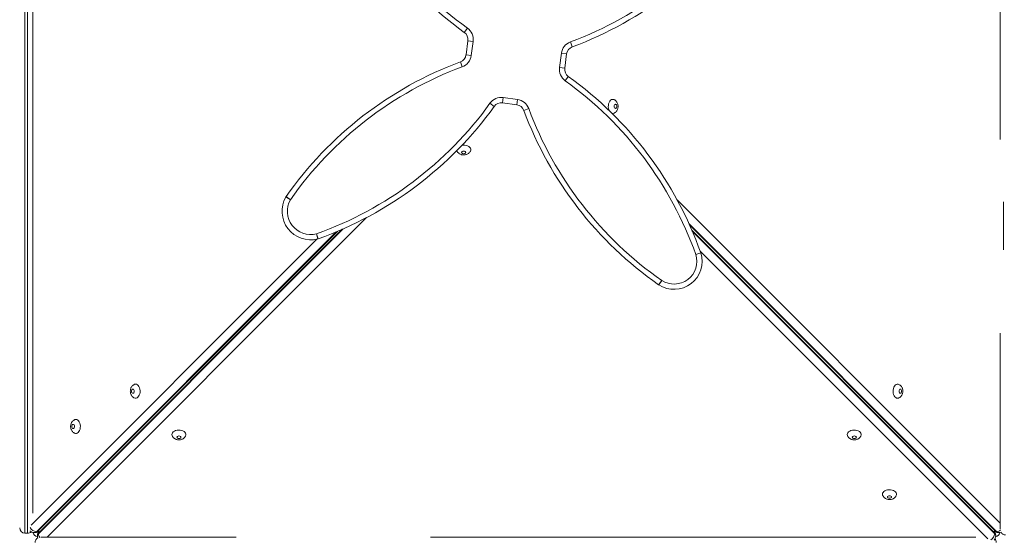
# Model space of a CAD drawing. Units: millimetres. Extents: x 21 to 170, y 46 to 232.
# Drawn here: x 114 to 125, y 89 to 95 of the extents above; entities that cross this region are included whole.
import ezdxf

# ---------------------------------------------------------------- set-up
doc = ezdxf.new("R2010")
doc.units = ezdxf.units.MM
doc.styles.add('SLDTEXTSTYLE0', font='TXT', dxfattribs={"width": 0.663})
doc.dimstyles.new('SLDDIMSTYLE0', dxfattribs={"dimtxt": 5, "dimasz": 3.302, "dimexe": 0, "dimexo": 0.0625, "dimgap": 1.25, "dimtad": 2, "dimlfac": 100, "dimrnd": 1e-09, "dimzin": 12, "dimdsep": 46, "dimtxsty": 'SLDTEXTSTYLE0', "dimsah": 1, "dimcen": 0.09, "dimadec": 0, "dimazin": 0, "dimtfac": 1, "dimtofl": 0, "dimtmove": 0, "dimatfit": 3, "dimfxl": 0, "dimfrac": 2, "dimtolj": 1, "dimtzin": 12, "dimarcsym": 0})

# ---------------------------------------------------------------- blocks, each defined once
blk = doc.blocks.new('*D3')
at = {"color": 7, "linetype": 'Continuous', "lineweight": 0}
for p, q in [((94.769, 140.596), (51.049, 140.596)), ((52.049, 140.596), (52.049, 79.698)), ((114.354, 79.698), (51.049, 79.698))]:
    blk.add_line(p, q, dxfattribs=at)
for points in [[(52.049, 140.596), (51.541, 137.294), (52.557, 137.294)], [(52.049, 79.698), (52.557, 83), (51.541, 83)]]:
    blk.add_solid(points, dxfattribs=at)
at = {"color": 7, "linetype": 'Continuous', "lineweight": 0, "insert": (45.604, 115.632), "char_height": 5, "attachment_point": 1, "rotation": 90, "style": 'SLDTEXTSTYLE0'}
blk.add_mtext('6100', dxfattribs=at)
blk = doc.blocks.new('*D6')
at = {"color": 7, "linetype": 'Continuous', "lineweight": 0}
for p, q in [((145.87, 91.748), (145.87, 66.675)), ((68.669, 91.648), (68.669, 66.675)), ((145.87, 67.675), (68.669, 67.675))]:
    blk.add_line(p, q, dxfattribs=at)
for points in [[(68.669, 67.675), (71.971, 67.167), (71.971, 68.183)], [(145.87, 67.675), (142.568, 68.183), (142.568, 67.167)]]:
    blk.add_solid(points, dxfattribs=at)
at = {"color": 7, "linetype": 'Continuous', "lineweight": 0, "insert": (99.856, 74.121), "char_height": 5, "attachment_point": 1, "style": 'SLDTEXTSTYLE0'}
blk.add_mtext('7700', dxfattribs=at)

msp = doc.modelspace()

# ---------------------------------------------------------------- linework, layer by layer
at = {"color": 7, "linetype": 'Continuous', "lineweight": 15}
for p, q in [((119.17699, 94.42972), (119.21203, 94.47842)), ((119.19606, 94.17479), (119.21768, 94.3352)), ((119.21768, 94.3352), (119.27714, 94.32718)), ((119.27714, 94.32718), (119.25552, 94.16677)), ((120.38227, 94.3207), (120.40317, 94.26446)), ((119.19606, 94.17479), (119.25552, 94.16677)), ((120.25783, 94.03169), (120.27945, 94.1921)), ((120.27945, 94.1921), (120.33891, 94.18408)), ((120.33891, 94.18408), (120.31729, 94.02367)), ((119.13179, 94.09441), (119.1527, 94.03817)), ((120.25783, 94.03169), (120.31729, 94.02367)), ((120.32293, 93.88045), (120.35798, 93.92915)), ((119.5172, 93.58894), (119.4685, 93.62398)), ((119.61172, 93.62963), (119.61973, 93.68909)), ((119.77213, 93.60801), (119.61172, 93.62963)), ((119.61973, 93.68909), (119.78015, 93.66747)), ((119.77213, 93.60801), (119.78015, 93.66747)), ((119.85251, 93.54375), (119.90875, 93.56465)), ((120.86396, 93.50946), (120.85311, 93.51128)), ((117.20154, 92.52937), (117.14945, 92.55915)), ((117.15236, 92.56375), (117.20154, 92.52937)), ((117.49698, 92.14188), (117.51712, 92.08536)), ((117.49698, 92.14188), (117.51191, 92.08377)), ((121.80556, 91.90746), (121.86209, 91.92758)), ((121.80556, 91.90746), (121.86277, 91.92556)), ((121.38447, 91.56341), (121.41883, 91.61259)), ((121.41883, 91.61259), (121.38623, 91.56222)), ((114.18632, 88.74298), (114.21632, 88.74298)), ((114.29249, 88.74822), (114.30017, 88.74822)), ((114.31665, 88.75927), (114.32434, 88.75927)), ((114.32865, 88.71974), (114.32865, 88.71206)), ((114.3397, 88.7439), (114.3397, 88.73622)), ((125.20175, 88.73622), (125.20175, 88.7439)), ((125.2128, 88.71206), (125.2128, 88.71974)), ((125.21712, 88.75927), (125.2248, 88.75927)), ((125.24128, 88.74822), (125.24896, 88.74822))]:
    msp.add_line(p, q, dxfattribs=at)
at = {"color": 8, "linetype": 'Continuous', "lineweight": 15}
for p, q in [((121.59479, 92.52616), (125.26513, 88.85582)), ((125.30274, 91.96126), (125.30274, 92.50329)), ((118.06745, 92.32707), (114.438, 88.69763)), ((117.72172, 92.16433), (114.31665, 88.75927)), ((114.32434, 88.75927), (117.73493, 92.16986)), ((114.3397, 88.73622), (117.80239, 92.19891)), ((117.7887, 92.1929), (114.3397, 88.7439)), ((125.2248, 88.75927), (121.73045, 92.25362)), ((121.73676, 92.23962), (125.21712, 88.75927)), ((125.20175, 88.7439), (121.76094, 92.18471)), ((121.76673, 92.17124), (125.20175, 88.73622)), ((114.25546, 88.83496), (117.50185, 92.08136)), ((125.12388, 88.6772), (121.85571, 91.94537))]:
    msp.add_line(p, q, dxfattribs=at)
at = {"color": 7, "linetype": 'Continuous', "lineweight": 15, "flags": 128}
for points in [[(120.82373, 93.53995), (120.81871, 93.55199), (120.81461, 93.56806), (120.81282, 93.58513), (120.81342, 93.60241), (120.81638, 93.61907), (120.82157, 93.63436), (120.82874, 93.64754), (120.83755, 93.65801), (120.8476, 93.66527), (120.85842, 93.66899), (120.86949, 93.66899), (120.87952, 93.66568)], [(120.87914, 93.51306), (120.87497, 93.51133), (120.86396, 93.50946)], [(120.89468, 93.56603), (120.90043, 93.56781), (120.90529, 93.57289), (120.90854, 93.5805), (120.90969, 93.58946), (120.90854, 93.59843), (120.90529, 93.60603), (120.90043, 93.61111), (120.89468, 93.61289), (120.88894, 93.61111), (120.88408, 93.60603), (120.88083, 93.59843), (120.87968, 93.58946), (120.88083, 93.5805), (120.88408, 93.57289), (120.88894, 93.56781), (120.89468, 93.56603)], [(119.09349, 93.08188), (119.09177, 93.08605), (119.09174, 93.08613)], [(119.14646, 93.06633), (119.14825, 93.06059), (119.15333, 93.05573), (119.16093, 93.05248), (119.1699, 93.05133), (119.17886, 93.05248), (119.18646, 93.05573), (119.19154, 93.06059), (119.19333, 93.06633), (119.19154, 93.07207), (119.18646, 93.07694), (119.17886, 93.08019), (119.1699, 93.08133), (119.16093, 93.08019), (119.15333, 93.07694), (119.14825, 93.07207), (119.14646, 93.06633)], [(119.15061, 93.14677), (119.16556, 93.1482), (119.18284, 93.1476), (119.19951, 93.14464), (119.21479, 93.13945), (119.22798, 93.13228), (119.23844, 93.12347), (119.24571, 93.11342), (119.24943, 93.1026), (119.24943, 93.09153), (119.24611, 93.08149)], [(115.41178, 90.37791), (115.40604, 90.37613), (115.40118, 90.37105), (115.39792, 90.36345), (115.39678, 90.35448), (115.39792, 90.34551), (115.40118, 90.33791), (115.40604, 90.33283), (115.41178, 90.33105), (115.41752, 90.33283), (115.42239, 90.33791), (115.42564, 90.34551), (115.42678, 90.35448), (115.42564, 90.36345), (115.42239, 90.37105), (115.41752, 90.37613), (115.41178, 90.37791)], [(115.44251, 90.43448), (115.45352, 90.43261), (115.46402, 90.42709), (115.47351, 90.41817), (115.48155, 90.40627), (115.48776, 90.39195), (115.49186, 90.37588), (115.49365, 90.35881), (115.49305, 90.34154), (115.49009, 90.32487), (115.4849, 90.30958), (115.47773, 90.2964), (115.46892, 90.28593), (115.45887, 90.27867), (115.44805, 90.27495), (115.43698, 90.27495), (115.42694, 90.27827)], [(115.42733, 90.43088), (115.4315, 90.43261), (115.44251, 90.43448)], [(124.09894, 90.27448), (124.08793, 90.27635), (124.07743, 90.28187), (124.06795, 90.29079), (124.05991, 90.30269), (124.05369, 90.31701), (124.04959, 90.33308), (124.0478, 90.35015), (124.0484, 90.36742), (124.05136, 90.38409), (124.05655, 90.39937), (124.06372, 90.41256), (124.07254, 90.42303), (124.08259, 90.43029), (124.0934, 90.43401), (124.10448, 90.43401), (124.11451, 90.43069)], [(124.12967, 90.33105), (124.13541, 90.33283), (124.14028, 90.33791), (124.14353, 90.34551), (124.14467, 90.35448), (124.14353, 90.36345), (124.14028, 90.37105), (124.13541, 90.37613), (124.12967, 90.37791), (124.12393, 90.37613), (124.11906, 90.37105), (124.11581, 90.36345), (124.11467, 90.35448), (124.11581, 90.34551), (124.11906, 90.33791), (124.12393, 90.33283), (124.12967, 90.33105)], [(124.11412, 90.27807), (124.10995, 90.27635), (124.09894, 90.27448)], [(114.73357, 89.97761), (114.72783, 89.97583), (114.72296, 89.97075), (114.71971, 89.96315), (114.71857, 89.95418), (114.71971, 89.94521), (114.72296, 89.93761), (114.72783, 89.93253), (114.73357, 89.93075), (114.73931, 89.93253), (114.74418, 89.93761), (114.74743, 89.94521), (114.74857, 89.95418), (114.74743, 89.96315), (114.74418, 89.97075), (114.73931, 89.97583), (114.73357, 89.97761)], [(114.7643, 90.03418), (114.77531, 90.03231), (114.7858, 90.02679), (114.79529, 90.01787), (114.80333, 90.00597), (114.80955, 89.99165), (114.81365, 89.97558), (114.81544, 89.95851), (114.81484, 89.94124), (114.81188, 89.92457), (114.80669, 89.90928), (114.79952, 89.8961), (114.7907, 89.88563), (114.78065, 89.87837), (114.76984, 89.87465), (114.75876, 89.87465), (114.74873, 89.87797)], [(114.74912, 90.03058), (114.75329, 90.03231), (114.7643, 90.03418)], [(115.85491, 89.86208), (115.85678, 89.87309), (115.86231, 89.88358), (115.87122, 89.89307), (115.88312, 89.90111), (115.89744, 89.90733), (115.91351, 89.91143), (115.93058, 89.91322), (115.94785, 89.91262), (115.96452, 89.90966), (115.97981, 89.90447), (115.99299, 89.8973), (116.00346, 89.88848), (116.01072, 89.87843), (116.01444, 89.86762), (116.01444, 89.85654), (116.01113, 89.84651)], [(115.85851, 89.8469), (115.85678, 89.85107), (115.85491, 89.86208)], [(115.91148, 89.83135), (115.91326, 89.82561), (115.91834, 89.82074), (115.92595, 89.81749), (115.93491, 89.81635), (115.94388, 89.81749), (115.95148, 89.82074), (115.95656, 89.82561), (115.95834, 89.83135), (115.95656, 89.83709), (115.95148, 89.84196), (115.94388, 89.84521), (115.93491, 89.84635), (115.92595, 89.84521), (115.91834, 89.84196), (115.91326, 89.83709), (115.91148, 89.83135)], [(123.52654, 89.86208), (123.52841, 89.87309), (123.53393, 89.88358), (123.54285, 89.89307), (123.55475, 89.90111), (123.56907, 89.90733), (123.58514, 89.91143), (123.60221, 89.91322), (123.61948, 89.91262), (123.63615, 89.90966), (123.65143, 89.90447), (123.66462, 89.8973), (123.67509, 89.88848), (123.68235, 89.87843), (123.68607, 89.86762), (123.68607, 89.85654), (123.68275, 89.84651)], [(123.53013, 89.8469), (123.52841, 89.85107), (123.52654, 89.86208)], [(123.58311, 89.83135), (123.58489, 89.82561), (123.58997, 89.82074), (123.59757, 89.81749), (123.60654, 89.81635), (123.61551, 89.81749), (123.62311, 89.82074), (123.62819, 89.82561), (123.62997, 89.83135), (123.62819, 89.83709), (123.62311, 89.84196), (123.61551, 89.84521), (123.60654, 89.84635), (123.59757, 89.84521), (123.58997, 89.84196), (123.58489, 89.83709), (123.58311, 89.83135)], [(123.92684, 89.18387), (123.92871, 89.19488), (123.93423, 89.20537), (123.94315, 89.21486), (123.95505, 89.2229), (123.96937, 89.22911), (123.98544, 89.23321), (124.00251, 89.23501), (124.01978, 89.23441), (124.03645, 89.23144), (124.05173, 89.22626), (124.06492, 89.21909), (124.07539, 89.21027), (124.08265, 89.20022), (124.08637, 89.1894), (124.08637, 89.17833), (124.08305, 89.1683)], [(123.93043, 89.16868), (123.92871, 89.17286), (123.92684, 89.18387)], [(123.98341, 89.15314), (123.98519, 89.1474), (123.99027, 89.14253), (123.99787, 89.13928), (124.00684, 89.13814), (124.01581, 89.13928), (124.02341, 89.14253), (124.02849, 89.1474), (124.03027, 89.15314), (124.02849, 89.15888), (124.02341, 89.16374), (124.01581, 89.167), (124.00684, 89.16814), (123.99787, 89.167), (123.99027, 89.16374), (123.98519, 89.15888), (123.98341, 89.15314)], [(114.32865, 88.71206), (114.33, 88.6984), (114.33364, 88.68611)]]:
    msp.add_lwpolyline(points, dxfattribs=at)
at = {"color": 7, "linetype": 'Continuous', "lineweight": 15}
for centre, radius, start, end in [((121.63114, 97.83985), 4.20142, 199.584808, 234.258706), ((121.63114, 97.83985), 4.14142, 199.584808, 234.258706), ((118.93938, 98.20264), 4.14142, 290.389721, 325.073989), ((118.93938, 98.20264), 4.20142, 290.389721, 325.073989), ((119.11857, 94.34855), 0.1, 352.324213, 54.258706), ((119.11857, 94.34855), 0.16, 352.324213, 54.258706), ((120.43801, 94.17073), 0.16, 110.389721, 172.324213), ((119.09695, 94.18814), 0.1, 290.389721, 352.324213), ((120.43801, 94.17073), 0.1, 110.389721, 172.324213), ((120.59558, 90.15623), 4.20142, 110.389721, 145.038556), ((119.09695, 94.18814), 0.16, 290.389721, 352.324213), ((120.59558, 90.15623), 4.14142, 110.389721, 145.038556), ((120.41639, 94.01032), 0.16, 172.324213, 234.258706), ((120.41639, 94.01032), 0.1, 172.324213, 234.258706), ((117.90382, 90.51902), 4.14142, 19.588254, 54.258706), ((117.90382, 90.51902), 4.20142, 19.588254, 54.258706), ((116.10707, 96.04309), 4.14142, 289.60987, 324.258706), ((119.59836, 93.53052), 0.16, 82.324213, 144.258706), ((119.59836, 93.53052), 0.1, 82.324213, 144.258706), ((119.75878, 93.5089), 0.16, 20.389721, 82.324213), ((116.10707, 96.04309), 4.20142, 289.60987, 324.258706), ((119.75878, 93.5089), 0.1, 20.389721, 82.324213), ((123.79068, 95.00753), 4.20142, 200.389721, 235.060173), ((123.79068, 95.00753), 4.14142, 200.389721, 235.060173), ((117.43118, 92.39809), 0.32452, 150.24507, 284.403357), ((117.20154, 92.52937), 0.06, 145.038556, 150.24507), ((117.43118, 92.39809), 0.26452, 150.24507, 284.403357), ((117.49698, 92.14188), 0.06, 284.403357, 289.60987), ((121.5592, 91.82953), 0.31839, 237.093609, 17.554818), ((121.5592, 91.82953), 0.25839, 237.093609, 17.554818), ((121.80556, 91.90746), 0.06, 17.554818, 19.588254), ((121.41883, 91.61259), 0.06, 235.060173, 237.093609), ((114.18632, 88.80298), 0.06, 180.33146, 269.978107), ((114.21632, 88.80298), 0.06, 270.066405, 311.844115), ((114.29249, 88.81822), 0.07, 225.067986, 270), ((114.34932, 88.77763), 0.08, 199.665057, 255.79103), ((114.30017, 88.81822), 0.07, 270, 309.153496), ((114.39865, 88.71974), 0.07, 140.846789, 180), ((125.1428, 88.71206), 0.07, 317.103104, 0), ((125.24128, 88.81822), 0.07, 230.846687, 270), ((125.1428, 88.71974), 0.07, 0, 39.153393), ((125.18932, 88.77763), 0.08, 286.391526, 339.747861), ((125.24896, 88.81822), 0.07, 270, 293.818189), ((125.32513, 88.78298), 0.06, 210.394772, 270.074911), ((114.36166, 88.63763), 0.06, 119.358163, 180.074911), ((125.15979, 88.63763), 0.06, 0.066405, 42.484802)]:
    msp.add_arc(centre, radius, start, end, dxfattribs=at)
at = {"color": 8, "linetype": 'Continuous', "lineweight": 15}
for centre, radius, start, end in [((114.32609, 88.85225), 0.09346, 209.242726, 264.205878), ((114.2917, 88.7819), 0.03368, 271.343544, 317.793469), ((114.29938, 88.7819), 0.03368, 271.343544, 317.793469), ((114.32557, 88.7952), 0.03596, 268.031388, 304.918202), ((114.36233, 88.71895), 0.03368, 132.206531, 178.656456), ((114.36233, 88.71127), 0.03368, 132.206531, 178.656456), ((114.37563, 88.74514), 0.03596, 145.081798, 181.968612), ((114.41574, 88.73977), 0.07612, 182.670827, 215.978815), ((125.10895, 88.7456), 0.09327, 300.390164, 354.226696), ((125.21588, 88.7952), 0.03596, 235.081798, 271.968612), ((125.16582, 88.74514), 0.03596, 358.031388, 34.918202), ((125.17912, 88.71895), 0.03368, 1.343544, 47.793469), ((125.17912, 88.71127), 0.03368, 1.343544, 47.793469), ((125.24207, 88.7819), 0.03368, 222.206531, 268.656456), ((125.2211, 88.83606), 0.07688, 272.754967, 307.455442), ((125.24975, 88.7819), 0.03368, 222.206531, 268.656456)]:
    msp.add_arc(centre, radius, start, end, dxfattribs=at)
at = {"color": 7, "linetype": 'Continuous', "lineweight": 15}
for points, knots in [([(125.26513, 93.21164), (125.26513, 93.2127), (125.26513, 93.21987), (125.26513, 93.23043), (125.26513, 93.24195), (125.26513, 93.25069), (125.26513, 93.25486), (125.26513, 93.25393), (125.26513, 93.24668), (125.26513, 93.24298), (125.26513, 93.247), (125.26513, 93.26064), (125.26513, 93.2772), (125.26513, 93.30365), (125.26513, 93.34204), (125.26513, 93.39262), (125.26513, 93.46319), (125.26513, 93.55415), (125.26513, 93.66783), (125.26513, 93.78384), (125.26513, 93.89897), (125.26513, 94.01161), (125.26513, 94.12153), (125.26513, 94.24964), (125.26513, 94.39494), (125.26513, 94.55891), (125.26513, 94.72375), (125.26513, 94.91693), (125.26513, 95.13733), (125.26513, 95.38472), (125.26513, 95.63217), (125.26513, 95.79698), (125.26513, 95.87938)], [0, 0, 0, 0, 0.00144338, 0.00976925, 0.01811488, 0.02646971, 0.03892357, 0.05141824, 0.07659112, 0.09169104, 0.09998188, 0.10837677, 0.11545292, 0.12254995, 0.14068863, 0.15892231, 0.1771599, 0.21559146, 0.25402582, 0.29350864, 0.333002, 0.3700386, 0.40710163, 0.44415993, 0.50003298, 0.55500793, 0.61110728, 0.66720948, 0.75039771, 0.83359971, 0.91680596, 1, 1, 1, 1]), ([(114.27632, 95.17244), (114.27632, 95.17138), (114.27632, 95.16422), (114.27632, 95.15366), (114.27632, 95.14213), (114.27632, 95.13339), (114.27632, 95.12922), (114.27632, 95.13015), (114.27632, 95.1374), (114.27632, 95.1411), (114.27632, 95.13709), (114.27632, 95.12344), (114.27632, 95.10688), (114.27632, 95.08043), (114.27632, 95.04204), (114.27632, 94.99146), (114.27632, 94.92089), (114.27632, 94.82993), (114.27632, 94.71625), (114.27632, 94.60024), (114.27632, 94.48511), (114.27632, 94.37247), (114.27632, 94.26255), (114.27632, 94.13444), (114.27632, 93.98914), (114.27632, 93.82517), (114.27632, 93.66034), (114.27632, 93.46715), (114.27632, 93.24676), (114.27632, 92.99936), (114.27632, 92.75191), (114.27632, 92.5871), (114.27632, 92.5047)], [0, 0, 0, 0, 0.00144338, 0.00976925, 0.01811488, 0.02646971, 0.03892357, 0.05141824, 0.07659112, 0.09169104, 0.09998188, 0.10837677, 0.11545292, 0.12254995, 0.14068863, 0.15892231, 0.1771599, 0.21559146, 0.25402582, 0.29350864, 0.333002, 0.3700386, 0.40710163, 0.44415993, 0.50003298, 0.55500793, 0.61110728, 0.66720948, 0.75039771, 0.83359971, 0.91680596, 1, 1, 1, 1]), ([(120.87917, 93.51318), (120.88293, 93.5152), (120.89073, 93.51941), (120.90079, 93.52849), (120.9095, 93.53943), (120.91636, 93.55211), (120.9212, 93.56635), (120.92375, 93.58192), (120.92366, 93.59841), (120.92075, 93.61455), (120.9152, 93.62943), (120.90756, 93.64243), (120.89785, 93.65336), (120.88847, 93.66111), (120.88195, 93.66415), (120.87975, 93.66518)], [0, 0, 0, 0, 0.0692734, 0.14373655, 0.21892125, 0.29621794, 0.37675538, 0.46092636, 0.54845233, 0.63959064, 0.7230325, 0.8042694, 0.8831985, 0.96056311, 1, 1, 1, 1]), ([(119.09361, 93.08185), (119.09564, 93.07809), (119.09984, 93.07029), (119.10892, 93.06023), (119.11986, 93.05152), (119.13254, 93.04466), (119.14678, 93.03982), (119.16235, 93.03727), (119.17884, 93.03735), (119.19498, 93.04027), (119.20986, 93.04581), (119.22286, 93.05346), (119.23379, 93.06317), (119.24154, 93.07254), (119.24458, 93.07906), (119.24561, 93.08127)], [0, 0, 0, 0, 0.0692734, 0.14373655, 0.21892125, 0.29621794, 0.37675538, 0.46092636, 0.54845233, 0.63959064, 0.7230325, 0.8042694, 0.8831985, 0.96056311, 1, 1, 1, 1]), ([(114.27632, 92.5047), (114.27632, 92.32575), (114.27632, 91.96783), (114.27632, 91.43114), (114.27632, 90.89437), (114.27632, 90.44663), (114.27632, 90.08854), (114.27632, 89.85036), (114.27632, 89.64164), (114.27632, 89.46268), (114.27632, 89.31358), (114.27632, 89.19481), (114.27632, 89.11189), (114.27632, 89.03695), (114.27632, 88.99254), (114.27632, 88.97105)], [0, 0, 0, 0, 0.15137897, 0.3027612, 0.45413851, 0.60551077, 0.68122598, 0.75694964, 0.80748158, 0.85801236, 0.90851087, 0.93409178, 0.95966702, 0.98047799, 1, 1, 1, 1]), ([(125.26513, 90.79741), (125.26513, 90.79941), (125.26513, 90.80919), (125.26513, 90.83299), (125.26513, 90.8679), (125.26513, 90.90792), (125.26513, 90.95567), (125.26513, 90.9914), (125.26513, 91.01247)], [0, 0, 0, 0, 0.03993916, 0.19548968, 0.37635272, 0.55794853, 0.73931502, 1, 1, 1, 1]), ([(125.26513, 88.81896), (125.26513, 88.81969), (125.26513, 88.82334), (125.26513, 88.83335), (125.26513, 88.84937), (125.26513, 88.86458), (125.26513, 88.88213), (125.26513, 88.90155), (125.26513, 88.92445), (125.26513, 88.95022), (125.26513, 88.97736), (125.26513, 89.00789), (125.26513, 89.04985), (125.26513, 89.10351), (125.26513, 89.16787), (125.26513, 89.25976), (125.26513, 89.37891), (125.26513, 89.52528), (125.26513, 89.6891), (125.26513, 89.87037), (125.26513, 90.04668), (125.26513, 90.20099), (125.26513, 90.33313), (125.26513, 90.44624), (125.26513, 90.53994), (125.26513, 90.60674), (125.26513, 90.66424), (125.26513, 90.70505), (125.26513, 90.73578), (125.26513, 90.7576), (125.26513, 90.77501), (125.26513, 90.78723), (125.26513, 90.7935), (125.26513, 90.79378), (125.26513, 90.79391)], [0, 0, 0, 0, 0.01379227, 0.06892889, 0.09645138, 0.12395478, 0.14259599, 0.16126075, 0.17978709, 0.19344694, 0.2070827, 0.22067289, 0.23429352, 0.26048654, 0.28683437, 0.31318203, 0.37337344, 0.43357771, 0.49375471, 0.57488011, 0.65601339, 0.71015824, 0.76430148, 0.81837955, 0.84970916, 0.8810087, 0.90299904, 0.92493663, 0.93744052, 0.94992335, 0.96257558, 0.97522497, 0.98847175, 1, 1, 1, 1]), ([(115.4273, 90.43076), (115.42354, 90.42874), (115.41574, 90.42454), (115.40568, 90.41545), (115.39697, 90.40452), (115.39011, 90.39183), (115.38527, 90.3776), (115.38272, 90.36203), (115.3828, 90.34554), (115.38572, 90.32939), (115.39126, 90.31451), (115.39891, 90.30152), (115.40862, 90.29058), (115.41799, 90.28283), (115.42451, 90.27979), (115.42671, 90.27876)], [0, 0, 0, 0, 0.0692734, 0.14373655, 0.21892125, 0.29621794, 0.37675538, 0.46092636, 0.54845233, 0.63959064, 0.7230325, 0.8042694, 0.8831985, 0.96056311, 1, 1, 1, 1]), ([(124.11415, 90.2782), (124.11791, 90.28022), (124.12571, 90.28442), (124.13577, 90.29351), (124.14448, 90.30444), (124.15134, 90.31713), (124.15619, 90.33136), (124.15873, 90.34693), (124.15865, 90.36342), (124.15573, 90.37956), (124.15019, 90.39445), (124.14254, 90.40744), (124.13283, 90.41838), (124.12346, 90.42613), (124.11694, 90.42917), (124.11474, 90.43019)], [0, 0, 0, 0, 0.0692734, 0.14373655, 0.21892125, 0.29621794, 0.37675538, 0.46092636, 0.54845233, 0.63959064, 0.7230325, 0.8042694, 0.8831985, 0.96056311, 1, 1, 1, 1]), ([(114.74908, 90.03046), (114.74533, 90.02844), (114.73753, 90.02424), (114.72746, 90.01515), (114.71875, 90.00422), (114.7119, 89.99153), (114.70705, 89.9773), (114.70451, 89.96173), (114.70459, 89.94524), (114.70751, 89.9291), (114.71305, 89.91421), (114.7207, 89.90122), (114.7304, 89.89028), (114.73978, 89.88253), (114.7463, 89.87949), (114.7485, 89.87847)], [0, 0, 0, 0, 0.0692734, 0.14373655, 0.21892125, 0.29621794, 0.37675538, 0.46092636, 0.54845233, 0.63959064, 0.7230325, 0.8042694, 0.8831985, 0.96056311, 1, 1, 1, 1]), ([(115.85863, 89.84687), (115.86065, 89.84311), (115.86485, 89.83531), (115.87394, 89.82525), (115.88488, 89.81653), (115.89756, 89.80968), (115.9118, 89.80483), (115.92737, 89.80229), (115.94386, 89.80237), (115.96, 89.80529), (115.97488, 89.81083), (115.98788, 89.81848), (115.99881, 89.82818), (116.00656, 89.83756), (116.0096, 89.84408), (116.01063, 89.84628)], [0, 0, 0, 0, 0.0692734, 0.143736554, 0.218921254, 0.296217943, 0.376755383, 0.460926362, 0.548452328, 0.639590643, 0.723032503, 0.8042694, 0.8831985, 0.960563108, 1, 1, 1, 1]), ([(123.53026, 89.84687), (123.53228, 89.84311), (123.53648, 89.83531), (123.54557, 89.82525), (123.5565, 89.81653), (123.56919, 89.80968), (123.58342, 89.80483), (123.59899, 89.80229), (123.61548, 89.80237), (123.63162, 89.80529), (123.64651, 89.81083), (123.6595, 89.81848), (123.67044, 89.82818), (123.67819, 89.83756), (123.68123, 89.84408), (123.68225, 89.84628)], [0, 0, 0, 0, 0.0692734, 0.14373655, 0.21892125, 0.29621794, 0.37675538, 0.46092636, 0.54845233, 0.63959064, 0.7230325, 0.8042694, 0.8831985, 0.96056311, 1, 1, 1, 1]), ([(123.93056, 89.16865), (123.93258, 89.16489), (123.93678, 89.1571), (123.94587, 89.14703), (123.9568, 89.13832), (123.96949, 89.13147), (123.98372, 89.12662), (123.99929, 89.12408), (124.01578, 89.12416), (124.03192, 89.12707), (124.04681, 89.13262), (124.0598, 89.14027), (124.07074, 89.14997), (124.07849, 89.15935), (124.08153, 89.16587), (124.08255, 89.16807)], [0, 0, 0, 0, 0.0692734, 0.14373655, 0.21892125, 0.29621794, 0.37675538, 0.46092636, 0.54845233, 0.63959064, 0.7230325, 0.8042694, 0.8831985, 0.96056311, 1, 1, 1, 1]), ([(125.26513, 88.81547), (125.26513, 88.81503), (125.26513, 88.8107), (125.26513, 88.80493), (125.26513, 88.79779), (125.26513, 88.79261), (125.26513, 88.79039), (125.26513, 88.78919)], [0, 0, 0, 0, 0.02346987, 0.23076916, 0.45625675, 0.70762893, 1, 1, 1, 1]), ([(114.21632, 88.74351), (114.21632, 88.74334), (114.21632, 88.74266), (114.21632, 88.74484), (114.21632, 88.74646)], [0, 0, 0, 0, 0.25433477, 1, 1, 1, 1]), ([(114.39415, 88.69763), (114.39371, 88.69763), (114.38939, 88.69763), (114.38361, 88.69763), (114.37646, 88.69763), (114.37136, 88.69763), (114.36889, 88.69763), (114.36787, 88.69763), (114.36787, 88.69763)], [0, 0, 0, 0, 0.02344568, 0.23053123, 0.45578635, 0.70689936, 0.99954126, 1, 1, 1, 1]), ([(114.39764, 88.69763), (114.39837, 88.69763), (114.40203, 88.69763), (114.41203, 88.69763), (114.42806, 88.69763), (114.44327, 88.69763), (114.46082, 88.69763), (114.48023, 88.69763), (114.50314, 88.69763), (114.5289, 88.69763), (114.55604, 88.69763), (114.58657, 88.69763), (114.62853, 88.69763), (114.6822, 88.69763), (114.74655, 88.69763), (114.83845, 88.69763), (114.95759, 88.69763), (115.10396, 88.69763), (115.26778, 88.69763), (115.44905, 88.69763), (115.62536, 88.69763), (115.77968, 88.69763), (115.91181, 88.69763), (116.02492, 88.69763), (116.11863, 88.69763), (116.18542, 88.69763), (116.24293, 88.69763), (116.28374, 88.69763), (116.31447, 88.69763), (116.33628, 88.69763), (116.3537, 88.69763), (116.36592, 88.69763), (116.37218, 88.69763), (116.37246, 88.69763), (116.3726, 88.69763)], [0, 0, 0, 0, 0.01379227, 0.06892889, 0.09645138, 0.12395478, 0.14259599, 0.16126075, 0.17978709, 0.19344694, 0.2070827, 0.22067289, 0.23429352, 0.26048654, 0.28683437, 0.31318203, 0.37337344, 0.43357771, 0.49375471, 0.57488011, 0.65601339, 0.71015824, 0.76430148, 0.81837955, 0.84970916, 0.8810087, 0.90299904, 0.92493663, 0.93744052, 0.94992335, 0.96257558, 0.97522497, 0.98847175, 1, 1, 1, 1]), ([(116.3761, 88.69763), (116.3781, 88.69763), (116.38788, 88.69763), (116.41167, 88.69763), (116.44658, 88.69763), (116.48661, 88.69763), (116.53243, 88.69763), (116.56615, 88.69763), (116.58522, 88.69763)], [0, 0, 0, 0, 0.04095224, 0.20044836, 0.38589907, 0.57210114, 0.75806806, 1, 1, 1, 1]), ([(118.79244, 88.69763), (118.79279, 88.69763), (118.7992, 88.69763), (118.80907, 88.69763), (118.82065, 88.69763), (118.82937, 88.69763), (118.83355, 88.69763), (118.83261, 88.69763), (118.82537, 88.69763), (118.82166, 88.69763), (118.82568, 88.69763), (118.83933, 88.69763), (118.85589, 88.69763), (118.88234, 88.69763), (118.92073, 88.69763), (118.9713, 88.69763), (119.04188, 88.69763), (119.13283, 88.69763), (119.24651, 88.69763), (119.36252, 88.69763), (119.47765, 88.69763), (119.5903, 88.69763), (119.70021, 88.69763), (119.82833, 88.69763), (119.97363, 88.69763), (120.13759, 88.69763), (120.30243, 88.69763), (120.49562, 88.69763), (120.71601, 88.69763), (120.96341, 88.69763), (121.21086, 88.69763), (121.37567, 88.69763), (121.45806, 88.69763)], [0, 0, 0, 0, 0.00047161, 0.00880557, 0.01715933, 0.02552229, 0.03798827, 0.0504951, 0.07569248, 0.09080709, 0.099106, 0.10750906, 0.1145921, 0.12169604, 0.13985237, 0.15810379, 0.17635913, 0.21482809, 0.25329985, 0.2928211, 0.33235289, 0.36942553, 0.40652463, 0.443619, 0.49954642, 0.55457487, 0.61072882, 0.66688562, 0.75015481, 0.83343777, 0.916725, 1, 1, 1, 1]), ([(121.45806, 88.69763), (121.63702, 88.69763), (121.99493, 88.69763), (122.53163, 88.69763), (123.06839, 88.69763), (123.51614, 88.69763), (123.87423, 88.69763), (124.11241, 88.69763), (124.32113, 88.69763), (124.50009, 88.69763), (124.64919, 88.69763), (124.76796, 88.69763), (124.85088, 88.69763), (124.92409, 88.69763), (124.96682, 88.69763), (124.98664, 88.69763)], [0, 0, 0, 0, 0.151611019, 0.303225305, 0.454834658, 0.606438951, 0.682270226, 0.758109968, 0.808719368, 0.859327601, 0.909903519, 0.935523643, 0.961138086, 0.981980963, 1, 1, 1, 1])]:
    msp.add_open_spline(points, degree=3, knots=knots, dxfattribs=at)
at = {"color": 8, "linetype": 'Continuous', "lineweight": 15}
for points, knots in [([(114.18632, 95.19959), (114.18632, 95.19959), (114.18632, 95.19959), (114.18632, 95.19619), (114.18632, 95.18899), (114.18632, 95.17778), (114.18632, 95.16184), (114.18632, 95.14038), (114.18632, 95.10837), (114.18632, 95.0678), (114.18632, 95.00281), (114.18632, 94.91351), (114.18632, 94.79819), (114.18632, 94.67349), (114.18632, 94.54626), (114.18632, 94.41848), (114.18632, 94.29155), (114.18632, 94.12371), (114.18632, 93.95669), (114.18632, 93.78937), (114.18632, 93.62174), (114.18632, 93.41978), (114.18632, 93.18378), (114.18632, 92.95611), (114.18632, 92.72842), (114.18632, 92.57677), (114.18632, 92.50095)], [0, 0, 0, 0, 0.00718258, 0.01503653, 0.02311412, 0.0307827, 0.03867019, 0.04974584, 0.0610593, 0.07951659, 0.0980048, 0.13557965, 0.17981894, 0.22440757, 0.26994394, 0.3157323, 0.36068421, 0.40564602, 0.49586289, 0.54082062, 0.58577596, 0.67583344, 0.75687354, 0.83791796, 0.9189613, 1, 1, 1, 1]), ([(114.21632, 92.50095), (114.21632, 92.51093), (114.21632, 92.58257), (114.21632, 92.716), (114.21632, 92.96298), (114.21632, 93.20998), (114.21632, 93.45674), (114.21632, 93.64166), (114.21632, 93.82621), (114.21632, 93.98959), (114.21632, 94.13259), (114.21632, 94.25542), (114.21632, 94.37875), (114.21632, 94.50345), (114.21632, 94.62936), (114.21632, 94.74428), (114.21632, 94.8468), (114.21632, 94.92962), (114.21632, 95.00409), (114.21632, 95.06333), (114.21632, 95.10909), (114.21632, 95.14156), (114.21632, 95.16394), (114.21632, 95.17985), (114.21632, 95.19011), (114.21632, 95.19658), (114.21632, 95.19973), (114.21632, 95.19939), (114.21632, 95.19923)], [0, 0, 0, 0, 0.0106745, 0.07662378, 0.1425839, 0.27450484, 0.34042088, 0.40636697, 0.47245118, 0.53858697, 0.58255206, 0.62653042, 0.67057662, 0.71458165, 0.75962968, 0.80494748, 0.83793849, 0.87107542, 0.89635083, 0.92170723, 0.93875966, 0.95082181, 0.96313226, 0.97063012, 0.97832114, 0.98583138, 0.99356339, 1, 1, 1, 1]), ([(114.18632, 92.50095), (114.18632, 92.46835), (114.18632, 92.35191), (114.18632, 92.1519), (114.18632, 91.90099), (114.18632, 91.65006), (114.18632, 91.39874), (114.18632, 91.14679), (114.18632, 90.89447), (114.18632, 90.64208), (114.18632, 90.38979), (114.18632, 90.13786), (114.18632, 89.8865), (114.18632, 89.63509), (114.18632, 89.43401), (114.18632, 89.28371), (114.18632, 89.18401), (114.18632, 89.08504), (114.18632, 88.99579), (114.18632, 88.9285), (114.18632, 88.88273), (114.18632, 88.85067), (114.18632, 88.82139), (114.18632, 88.79656), (114.18632, 88.77573), (114.18632, 88.75959), (114.18632, 88.74881), (114.18632, 88.74366), (114.18632, 88.74338), (114.18632, 88.74326)], [0, 0, 0, 0, 0.02507447, 0.08957691, 0.15408253, 0.2185876, 0.28308916, 0.34767325, 0.41226267, 0.47687335, 0.54148141, 0.60603359, 0.67059059, 0.73518312, 0.79977311, 0.82551215, 0.8513062, 0.87736733, 0.90357029, 0.9231524, 0.93306816, 0.94297928, 0.95190283, 0.96092969, 0.96883346, 0.97692255, 0.98506975, 0.99348508, 1, 1, 1, 1]), ([(114.21632, 88.74646), (114.21632, 88.74888), (114.21632, 88.75366), (114.21632, 88.76876), (114.21632, 88.79132), (114.21632, 88.82282), (114.21632, 88.86709), (114.21632, 88.92086), (114.21632, 88.98322), (114.21632, 89.04774), (114.21632, 89.12297), (114.21632, 89.20895), (114.21632, 89.30572), (114.21632, 89.40341), (114.21632, 89.53441), (114.21632, 89.69648), (114.21632, 89.8922), (114.21632, 90.08901), (114.21632, 90.31437), (114.21632, 90.56572), (114.21632, 90.84271), (114.21632, 91.11971), (114.21632, 91.39647), (114.21632, 91.67267), (114.21632, 91.94855), (114.21632, 92.22445), (114.21632, 92.40877), (114.21632, 92.50095)], [0, 0, 0, 0, 0.0086519, 0.01713074, 0.02590247, 0.03805766, 0.05052549, 0.06771425, 0.08509446, 0.10279775, 0.12055214, 0.14575963, 0.17106284, 0.19653363, 0.22202415, 0.27308828, 0.32279967, 0.37460746, 0.4264281, 0.49810753, 0.5698068, 0.64147802, 0.71317308, 0.78487324, 0.85659022, 0.92828768, 1, 1, 1, 1])]:
    msp.add_open_spline(points, degree=3, knots=knots, dxfattribs=at)

# ---------------------------------------------------------------- dimensions: what is measured, and where the dimension line sits
at = {"color": 7, "linetype": 'Continuous', "lineweight": 0}
for base, p1, p2, angle, picture, middle in [((52.04888, 79.69763), (94.76932, 140.59593), (114.3545, 79.69763), 90, '*D3', (52.04888, 123.02037)), ((68.6686, 67.67519), (145.87004, 91.74763), (68.6686, 91.64763), 0, '*D6', (107.24388, 67.67519))]:
    dim = msp.add_linear_dim(base=base, p1=p1, p2=p2, angle=angle, dimstyle='SLDDIMSTYLE0', dxfattribs=at)
    dim.commit()
    dim.dimension.update_dxf_attribs({"geometry": picture, "text_midpoint": middle, "dimtype": 160})

doc.saveas('drawing.dxf')
